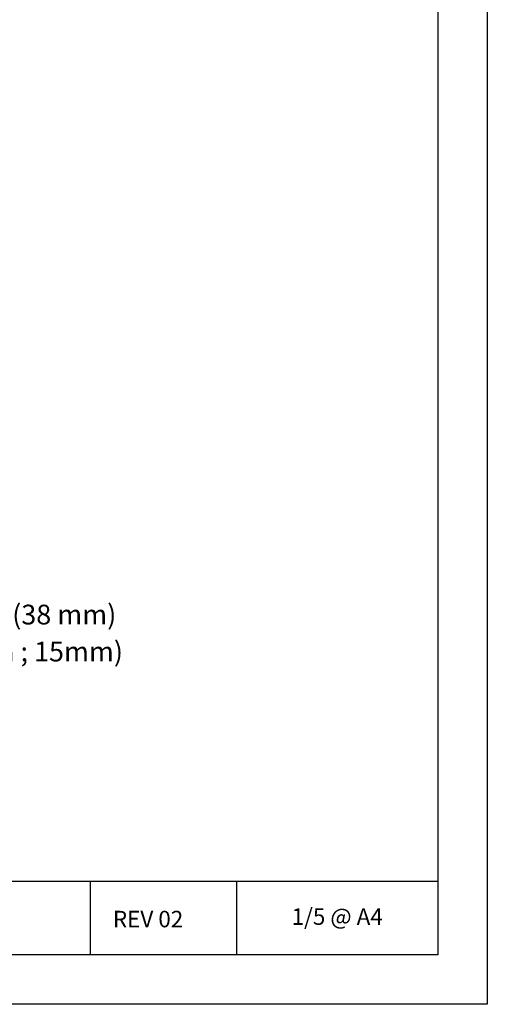
# Model space of a CAD drawing. Units: millimetres. Extents: x 3042 to 7865, y 1186 to 4591.
# Drawn here: x 7530 to 7814, y 1223 to 1821 of the extents above; entities that cross this region are included whole.
import ezdxf
from ezdxf import colors
from ezdxf.entities.mleader import LeaderData, LeaderLine
from ezdxf.enums import TextEntityAlignment as Align
from ezdxf.math import Vec2, Vec3

# ---------------------------------------------------------------- set-up
doc = ezdxf.new("R2010")
doc.units = ezdxf.units.MM
for name, color, linetype, lineweight in [('DLS_Lejand', 7, 'Continuous', 0), ('DLS_Multileader', 254, 'Continuous', 0), ('DLS_Txt', 254, 'Continuous', 0)]:
    doc.layers.add(name, color=color, linetype=linetype, lineweight=lineweight)
doc.styles.get("Standard").update_dxf_attribs({"font": 'arial.ttf'})

# ---------------------------------------------------------------- blocks, each defined once
blk = doc.blocks.new('DLS_PaftaCerceve_BX_Yatay')
for p, q in [((8.96, 149.98), (8.96, -135.02)), ((8.96, -92.8), (0, -92.8)), ((8.96, -110.56), (0, -110.56)), ((8.96, -110.56), (0, -110.56))]:
    blk.add_line(p, q)
at = {"insert": (5.36, -95.54), "char_height": 2, "attachment_point": 1, "rotation": 270}
blk.add_mtext_dynamic_manual_height_columns('REV 02', width=15.7958, gutter_width=12.5, heights=[0], dxfattribs=at)
blk.add_attdef('AÇIKLAMA', text='', height=2, rotation=270).set_placement((4.65, 20.36), align=Align.MIDDLE_LEFT)
blk.add_attdef('ÖLÇEK', text='', height=2, rotation=270).set_placement((4.65, -122.79), align=Align.MIDDLE_CENTER)
at = {"layer": 'DLS_Lejand', "lineweight": 0}
blk.add_attdef('ÜRÜNKODU', text='', height=2, rotation=270, dxfattribs=at).set_placement((4.65, 79.58), align=Align.MIDDLE_LEFT)
at = {"layer": 'DLS_Txt'}
blk.add_attdef('NOTLAR', text='', height=2, rotation=270, dxfattribs=at).set_placement((11.02, 147.15), align=Align.BOTTOM_LEFT)
blk = doc.blocks.new('_Dot')
at = {"color": 0, "linetype": 'ByBlock', "lineweight": -2}
blk.add_line((-0.5, 0), (-1, 0), dxfattribs=at)
at = {"color": 0, "linetype": 'ByBlock', "const_width": 0.5}
blk.add_lwpolyline([(-0.25, 0, 1), (0.25, 0, 1)], format="xyb", close=True, dxfattribs=at)

msp = doc.modelspace()

# ---------------------------------------------------------------- linework, layer by layer
for points in [[(6329.2, 1223.04), (6329.2, 2273.04), (7814.2, 2273.04), (7814.2, 1223.04)], [(6359.2, 1253.04), (6359.2, 2243.04), (7784.2, 2243.04), (7784.2, 1253.04)]]:
    msp.add_lwpolyline(points, close=True)

# ---------------------------------------------------------------- block references
ref = msp.add_blockref('DLS_PaftaCerceve_BX_Yatay', (7109.12, 1253.04), dxfattribs=dict(xscale=5.00000000000002, yscale=5.00000000000002, zscale=5.00000000000002, rotation=90.00000000000001))
ref.add_attrib('ÖLÇEK', '1/5 @ A4', dxfattribs={"height": 10}).set_placement((7723.05, 1276.32), align=Align.MIDDLE_CENTER)

# ---------------------------------------------------------------- leaders
at = {"layer": 'DLS_Multileader'}
ml = msp.add_multileader_mtext('Standard', dxfattribs=at)
ml.set_content('\\A1;BoardeX Matkap uçlu vida (38 mm) ', color=256)
ml.set_leader_properties(color=256)
ml.set_arrow_properties(name='DOT')
ml.build(insert=Vec2(0, 0))
ml.multileader.update_dxf_attribs({"dogleg_length": 20, "arrow_head_size": 6})
ctx = ml.context
ctx.base_point, ctx.char_height, ctx.arrow_head_size, ctx.landing_gap_size, ctx.plane_origin = Vec3(7313.81, 1458.05), 12, 6, 10, Vec3(7056.95, 1646.99)
notes = []
notes.append((ctx, [(0, (1, 1, 0), (7293.81, 1458.05), (1, 0), 20, [(0, [(7102.19, 1651.28)], 0, [])])]))
ctx.mtext.insert, ctx.mtext.line_spacing_factor, ctx.mtext.flow_direction = Vec3(7323.81, 1465.81), 0.75, 5
ml = msp.add_multileader_mtext('Standard', dxfattribs=at)
ml.set_content('\\A1;BoardeX roof (120 x183 cm ; 15mm)', color=256)
ml.set_leader_properties(color=256)
ml.set_arrow_properties(name='DOT')
ml.build(insert=Vec2(0, 0))
ml.multileader.update_dxf_attribs({"dogleg_length": 20, "arrow_head_size": 6})
ctx = ml.context
ctx.base_point, ctx.char_height, ctx.arrow_head_size, ctx.landing_gap_size, ctx.plane_origin = Vec3(7314.32, 1435.56), 12, 6, 10, Vec3(7128.88, 1624.5)
notes.append((ctx, [(0, (1, 1, 0), (7294.32, 1435.56), (1, 0), 20, [(0, [(7061.75, 1647.72)], 0, [])])]))
ctx.mtext.insert, ctx.mtext.line_spacing_factor, ctx.mtext.flow_direction = Vec3(7324.32, 1443.33), 0.75, 5
ml = msp.add_multileader_mtext('Standard', dxfattribs=at)
ml.set_content('\\A1;Trapez sac*', color=256)
ml.set_leader_properties(color=256)
ml.set_arrow_properties(name='DOT')
ml.build(insert=Vec2(0, 0))
ml.multileader.update_dxf_attribs({"dogleg_length": 20, "arrow_head_size": 6})
ctx = ml.context
ctx.base_point, ctx.char_height, ctx.arrow_head_size, ctx.landing_gap_size, ctx.plane_origin = Vec3(7315.86, 1410.28), 12, 6, 10, Vec3(7130.42, 1599.22)
notes.append((ctx, [(0, (1, 1, 0), (7295.86, 1410.28), (1, 0), 20, [(0, [(7130.15, 1573.87)], 0, [])])]))
ctx.mtext.insert, ctx.mtext.width, ctx.mtext.line_spacing_factor, ctx.mtext.flow_direction = Vec3(7325.86, 1417.94), 239.8329, 0.75, 5
for ctx, leaders in notes:
    for number, flags, end, landing, length, lines in leaders:
        leader = LeaderData()
        leader.index, (leader.has_last_leader_line, leader.has_dogleg_vector, leader.attachment_direction) = number, flags
        leader.last_leader_point, leader.dogleg_vector, leader.dogleg_length = Vec3(end), Vec3(landing), length
        for number, points, colour, breaks in lines:
            line = LeaderLine()
            line.index, line.vertices, line.color, line.breaks = number, Vec3.list(points), colors.encode_raw_color(colour), breaks
            leader.lines.append(line)
        ctx.leaders.append(leader)

doc.saveas('drawing.dxf')
